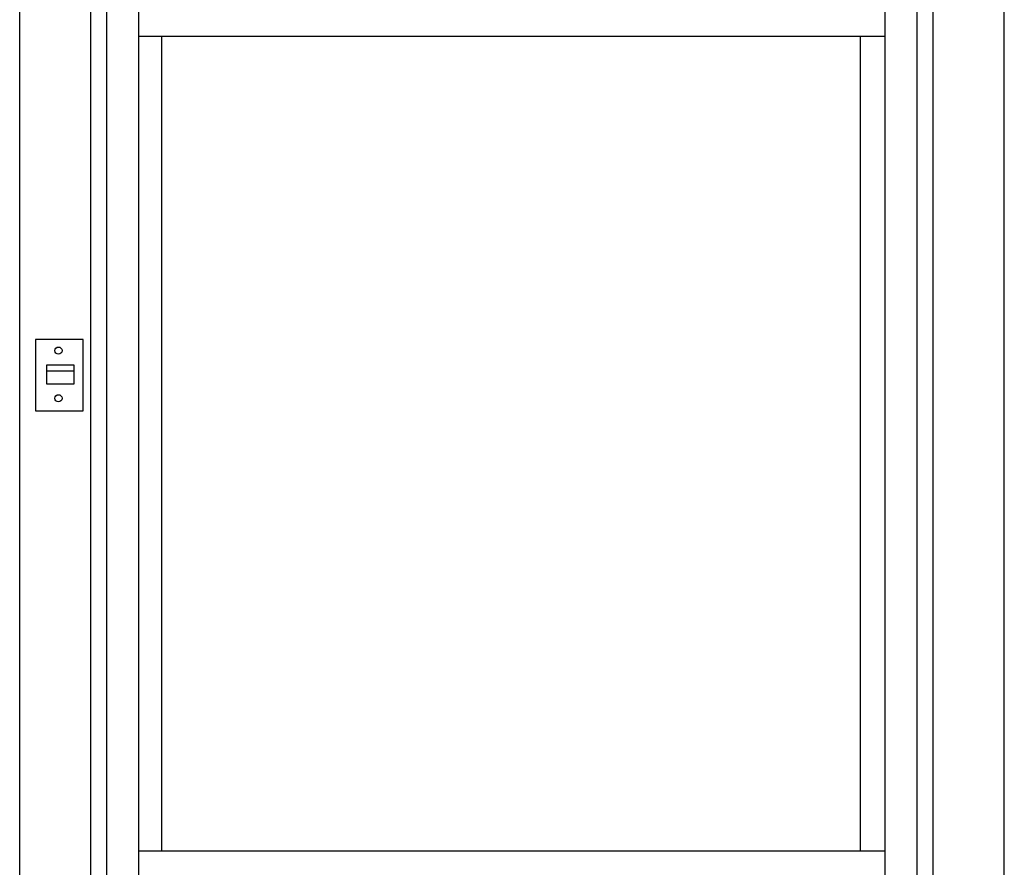
# Model space of a CAD drawing. Extents: x 524 to 22942, y 524 to 18309.
# Drawn here: x 4731 to 5481, y 14466 to 15112 of the extents above; entities that cross this region are included whole.
import ezdxf

# ---------------------------------------------------------------- set-up
doc = ezdxf.new("R2010")
doc.units = 0
doc.header["$MEASUREMENT"] = 0
doc.layers.get('0').update_dxf_attribs({"linetype": 'CONTINUOUS'})

msp = doc.modelspace()

# ---------------------------------------------------------------- linework, layer by layer
for p, q in [((4730.7821, 13791.08, -21.0582), (4730.7821, 15786.08, -21.0582)), ((4784.9005, 13791.08, -21.0582), (4784.9005, 15786.08, -21.0582)), ((4797.1171, 13805.0797, -21.0582), (4797.1171, 15772.0804, -21.0582)), ((4821.5505, 13805.0797, -21.0582), (4821.5505, 15772.0804, -21.0582)), ((5390.0137, 13805.0797, -21.0582), (5390.0137, 15743.1791, -21.0582)), ((5426.6638, 13886.0777, -21.0582), (5426.6638, 15687.0825, -21.0582)), ((5480.7821, 13890.3276, -21.0582), (5480.7821, 15687.0825, -21.0582)), ((5414.4471, 13932.0765, -21.0582), (5414.4471, 15641.0836, -21.0582)), ((4821.5505, 15099.097, -21.0582), (5390.0137, 15099.097, -21.0582)), ((4838.9564, 14478.063, -21.0582), (4838.9564, 15099.097, -21.0582)), ((5371.1164, 14478.063, -21.0582), (5371.1164, 15099.097, -21.0582)), ((4779.0904, 14867.7614, -21.0582), (4742.8218, 14867.7614, -21.0582)), ((4742.8218, 14867.7614, -21.0582), (4742.8218, 14813.43, -21.0582)), ((4779.0904, 14813.43, -21.0582), (4779.0904, 14867.7614, -21.0582)), ((4742.8218, 14813.43, -21.0582), (4779.0904, 14813.43, -21.0582)), ((4821.5505, 14478.063, -21.0582), (5390.0137, 14478.063, -21.0582))]:
    msp.add_line(p, q)
at = {"color": 1}
for p, q in [((4772.2947, 14848.3802, -21.0582), (4751.2558, 14848.3802, -21.0582)), ((4751.2558, 14848.3802, -21.0582), (4751.2558, 14834.0041, -21.0582)), ((4751.2558, 14844.0472, -21.0582), (4772.2947, 14844.0472, -21.0582)), ((4772.2947, 14834.0041, -21.0582), (4772.2947, 14848.3802, -21.0582)), ((4751.2558, 14834.0041, -21.0582), (4772.2947, 14834.0041, -21.0582))]:
    msp.add_line(p, q, dxfattribs=at)
for centre in [(4760.2896, 14859.3597, -21.0582), (4760.2896, 14823.0305, -21.0582)]:
    msp.add_circle(centre, 2.731)

doc.saveas('drawing.dxf')
